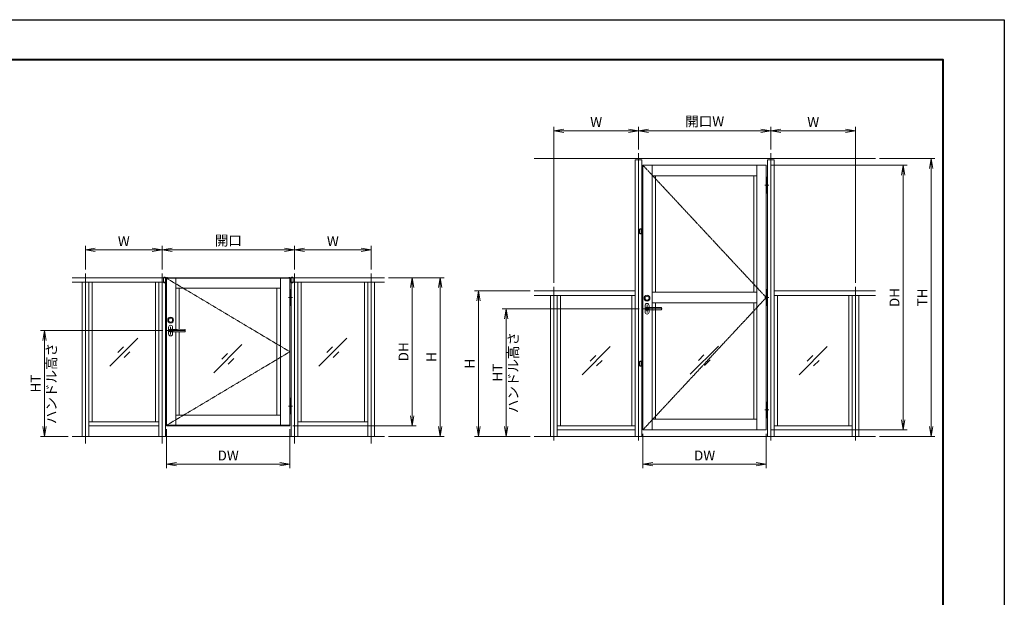
# Model space of a CAD drawing. Units: millimetres. Extents: x 0 to 1680, y 0 to 1188.
# Drawn here: x 688 to 1680, y 606 to 1188 of the extents above; entities that cross this region are included whole.
import ezdxf

# ---------------------------------------------------------------- set-up
doc = ezdxf.new("R2010")
doc.units = ezdxf.units.MM
doc.linetypes.add('AM_ISO02W050', pattern=[7.5, 6, -1.5])
doc.linetypes.add('AM_ISO08W050', pattern=[18, 12, -1.5, 3, -1.5])
for name, color, linetype, lineweight in [('AM_0', 7, 'Continuous', 18), ('AM_1', 14, 'Continuous', 40), ('AM_2', 40, 'Continuous', 9), ('AM_3', 6, 'AM_ISO02W050', 9), ('AM_5', 3, 'Continuous', 9), ('AM_7', 4, 'AM_ISO08W050', 9)]:
    doc.layers.add(name, color=color, linetype=linetype, lineweight=lineweight)
doc.layers.add('AM_VIEWS', color=1, linetype='Continuous', lineweight=25, plot=False)
doc.styles.add('ゴシック', font='txt')
doc.dimstyles.new('VF$0', dxfattribs={"dimtxt": 10, "dimasz": 10, "dimexe": 4, "dimexo": 4, "dimgap": 2.5, "dimtad": 3, "dimdsep": 46, "dimtxsty": 'ゴシック', "dimblk": 'DOTSMALL', "dimcen": 0, "dimclrd": 256, "dimclre": 256, "dimclrt": 2, "dimadec": 0, "dimazin": 2, "dimtp": 0.1, "dimtm": 0.1, "dimtfac": 0.71, "dimtmove": 0, "dimatfit": 3, "dimldrblk": 'OPEN30', "dimfxl": 1, "dimtfill": 1, "dimtfillclr": 256, "dimlwd": -1, "dimlwe": -1, "dimarcsym": 0})

# ---------------------------------------------------------------- blocks, each defined once
blk = doc.blocks.new('A1枠（1：4）DL用 New')
at = {"layer": 'AM_1'}
blk.add_lwpolyline([(-194.5, -138.5), (-194.5, 138.5), (194.5, 138.5), (194.5, -138.5)], close=True, dxfattribs=at)
at = {"layer": 'AM_VIEWS'}
blk.add_lwpolyline([(-210, -148.5), (-210, 148.5), (210, 148.5), (210, -148.5)], close=True, dxfattribs=at)
blk = doc.blocks.new('_Open')
at = {"color": 0, "linetype": 'ByBlock', "lineweight": -2}
for p, q in [((-1, 0.167), (0, 0)), ((-1, -0.167), (0, 0)), ((0, 0), (-1, 0))]:
    blk.add_line(p, q, dxfattribs=at)
blk = doc.blocks.new('*D66')
at = {"layer": 'AM_5', "transparency": 16777216}
for p, q in [((1226.13, 922.67), (1226.13, 1080)), ((1301.47, 1076), (1236.13, 1076)), ((1311.47, 1057.33), (1311.47, 1080))]:
    blk.add_line(p, q, dxfattribs=at)
at = {"layer": 'Defpoints', "color": 0, "transparency": 16777216}
for p in [(1226.13, 1076), (1311.47, 1053.33), (1226.13, 918.67)]:
    blk.add_point(p, dxfattribs=at)
at = {"layer": 'AM_5', "transparency": 16777216, "xscale": 10, "yscale": 10, "zscale": 10, "rotation": 180}
blk.add_blockref('_Open', (1226.13, 1076), dxfattribs=at)
at = {"layer": 'AM_5', "transparency": 16777216, "xscale": 10, "yscale": 10, "zscale": 10}
blk.add_blockref('_Open', (1311.47, 1076), dxfattribs=at)
at = {"layer": 'AM_5', "color": 2, "transparency": 16777216, "insert": (1268.8, 1083.5), "char_height": 10, "attachment_point": 5, "style": 'ゴシック', "bg_fill": 3, "box_fill_scale": 1.1, "bg_fill_color": 256, "bg_fill_true_color": 13158600, "bg_fill_transparency": 0}
blk.add_mtext('W', dxfattribs=at)
blk = doc.blocks.new('_Open30')
at = {"color": 0, "linetype": 'ByBlock', "lineweight": -2}
for p, q in [((-1, 0.268), (0, 0)), ((0, 0), (-1, -0.268)), ((0, 0), (-1, 0))]:
    blk.add_line(p, q, dxfattribs=at)
blk = doc.blocks.new('*D70')
at = {"layer": 'AM_5', "transparency": 16777216}
for p, q in [((1202.15, 914.67), (1146.13, 914.67)), ((1150.13, 904.67), (1150.13, 778)), ((1202.13, 768), (1146.13, 768))]:
    blk.add_line(p, q, dxfattribs=at)
at = {"layer": 'Defpoints', "color": 0, "transparency": 16777216}
for p in [(1206.15, 914.67), (1150.13, 768), (1206.13, 768)]:
    blk.add_point(p, dxfattribs=at)
at = {"layer": 'AM_5', "transparency": 16777216, "xscale": 10, "yscale": 10, "zscale": 10}
for p, rotation in [((1150.13, 914.67), 90), ((1150.13, 768), 270)]:
    blk.add_blockref('_Open', p, dxfattribs=dict(at, rotation=rotation))
at = {"layer": 'AM_5', "color": 2, "transparency": 16777216, "insert": (1142.63, 841.33), "char_height": 10, "attachment_point": 5, "rotation": 90, "style": 'ゴシック', "bg_fill": 3, "box_fill_scale": 1.1, "bg_fill_color": 256, "bg_fill_true_color": 13158600, "bg_fill_transparency": 0}
blk.add_mtext('H', dxfattribs=at)
blk = doc.blocks.new('*D67')
at = {"layer": 'AM_5', "transparency": 16777216}
for p, q in [((1311.47, 1057.33), (1311.47, 1080)), ((1434.8, 1076), (1321.47, 1076)), ((1444.8, 1057.33), (1444.8, 1080))]:
    blk.add_line(p, q, dxfattribs=at)
at = {"layer": 'Defpoints', "color": 0, "transparency": 16777216}
for p in [(1311.47, 1076), (1311.47, 1053.33), (1444.8, 1053.33)]:
    blk.add_point(p, dxfattribs=at)
at = {"layer": 'AM_5', "transparency": 16777216, "xscale": 10, "yscale": 10, "zscale": 10, "rotation": 180}
blk.add_blockref('_Open', (1311.47, 1076), dxfattribs=at)
at = {"layer": 'AM_5', "transparency": 16777216, "xscale": 10, "yscale": 10, "zscale": 10}
blk.add_blockref('_Open', (1444.8, 1076), dxfattribs=at)
at = {"layer": 'AM_5', "color": 2, "transparency": 16777216, "insert": (1378.13, 1084.16), "char_height": 10, "attachment_point": 5, "style": 'ゴシック', "bg_fill": 3, "box_fill_scale": 1.1, "bg_fill_color": 256, "bg_fill_true_color": 13158600, "bg_fill_transparency": 0}
blk.add_mtext('開口W', dxfattribs=at)
blk = doc.blocks.new('*D71')
at = {"layer": 'AM_5', "transparency": 16777216}
for p, q in [((1444.8, 1057.33), (1444.8, 1080)), ((1454.8, 1076), (1520.13, 1076)), ((1530.13, 922.67), (1530.13, 1080))]:
    blk.add_line(p, q, dxfattribs=at)
at = {"layer": 'Defpoints', "color": 0, "transparency": 16777216}
for p in [(1530.13, 1076), (1444.8, 1053.33), (1530.13, 918.67)]:
    blk.add_point(p, dxfattribs=at)
at = {"layer": 'AM_5', "transparency": 16777216, "xscale": 10, "yscale": 10, "zscale": 10, "rotation": 180}
blk.add_blockref('_Open', (1444.8, 1076), dxfattribs=at)
at = {"layer": 'AM_5', "transparency": 16777216, "xscale": 10, "yscale": 10, "zscale": 10}
blk.add_blockref('_Open', (1530.13, 1076), dxfattribs=at)
at = {"layer": 'AM_5', "color": 2, "transparency": 16777216, "insert": (1487.47, 1083.5), "char_height": 10, "attachment_point": 5, "style": 'ゴシック', "bg_fill": 3, "box_fill_scale": 1.1, "bg_fill_color": 256, "bg_fill_true_color": 13158600, "bg_fill_transparency": 0}
blk.add_mtext('W', dxfattribs=at)
blk = doc.blocks.new('*D68')
at = {"layer": 'AM_5', "transparency": 16777216}
for p, q in [((1312.13, 896.67), (1174.13, 896.67)), ((1178.13, 886.67), (1178.13, 778)), ((1202.13, 768), (1174.13, 768))]:
    blk.add_line(p, q, dxfattribs=at)
at = {"layer": 'Defpoints', "color": 0, "transparency": 16777216}
for p in [(1316.13, 896.67), (1178.13, 768), (1206.13, 768)]:
    blk.add_point(p, dxfattribs=at)
at = {"layer": 'AM_5', "transparency": 16777216, "xscale": 10, "yscale": 10, "zscale": 10}
for p, rotation in [((1178.13, 896.67), 90), ((1178.13, 768), 270)]:
    blk.add_blockref('_Open', p, dxfattribs=dict(at, rotation=rotation))
at = {"layer": 'AM_5', "color": 2, "transparency": 16777216, "insert": (1170.63, 832.33), "char_height": 10, "attachment_point": 5, "rotation": 90, "style": 'ゴシック', "bg_fill": 3, "box_fill_scale": 1.1, "bg_fill_color": 256, "bg_fill_true_color": 13158600, "bg_fill_transparency": 0}
blk.add_mtext('HT', dxfattribs=at)
at = {"layer": 'AM_5', "color": 2, "transparency": 16777216, "insert": (1186.52, 832.33), "char_height": 10, "attachment_point": 5, "rotation": 90, "style": 'ゴシック', "bg_fill": 3, "box_fill_scale": 1.1, "bg_fill_color": 256, "bg_fill_true_color": 13158600, "bg_fill_transparency": 0}
blk.add_mtext('ハンドル高さ', dxfattribs=at)
blk = doc.blocks.new('*D72')
at = {"layer": 'AM_5', "transparency": 16777216}
for p, q in [((1444.42, 1041.33), (1582.15, 1041.33)), ((1578.15, 1031.33), (1578.15, 784.67)), ((1444.42, 774.67), (1582.15, 774.67))]:
    blk.add_line(p, q, dxfattribs=at)
at = {"layer": 'Defpoints', "color": 0, "transparency": 16777216}
for p in [(1440.42, 1041.33), (1440.42, 774.67), (1578.15, 774.67)]:
    blk.add_point(p, dxfattribs=at)
at = {"layer": 'AM_5', "transparency": 16777216, "xscale": 10, "yscale": 10, "zscale": 10}
for p, rotation in [((1578.15, 1041.33), 90), ((1578.15, 774.67), 270)]:
    blk.add_blockref('_Open', p, dxfattribs=dict(at, rotation=rotation))
at = {"layer": 'AM_5', "color": 2, "transparency": 16777216, "insert": (1570.65, 908), "char_height": 10, "attachment_point": 5, "rotation": 90, "style": 'ゴシック', "bg_fill": 3, "box_fill_scale": 1.1, "bg_fill_color": 256, "bg_fill_true_color": 13158600, "bg_fill_transparency": 0}
blk.add_mtext('DH', dxfattribs=at)
blk = doc.blocks.new('*D69')
at = {"layer": 'AM_5', "transparency": 16777216}
for p, q in [((1554.15, 1048), (1610.15, 1048)), ((1606.15, 1038), (1606.15, 778)), ((1554.15, 768), (1610.15, 768))]:
    blk.add_line(p, q, dxfattribs=at)
at = {"layer": 'Defpoints', "color": 0, "transparency": 16777216}
for p in [(1550.15, 1048), (1550.15, 768), (1606.15, 768)]:
    blk.add_point(p, dxfattribs=at)
at = {"layer": 'AM_5', "transparency": 16777216, "xscale": 10, "yscale": 10, "zscale": 10}
for p, rotation in [((1606.15, 1048), 90), ((1606.15, 768), 270)]:
    blk.add_blockref('_Open', p, dxfattribs=dict(at, rotation=rotation))
at = {"layer": 'AM_5', "color": 2, "transparency": 16777216, "insert": (1598.65, 908), "char_height": 10, "attachment_point": 5, "rotation": 90, "style": 'ゴシック', "bg_fill": 3, "box_fill_scale": 1.1, "bg_fill_color": 256, "bg_fill_true_color": 13158600, "bg_fill_transparency": 0}
blk.add_mtext('TH', dxfattribs=at)
blk = doc.blocks.new('*D73')
at = {"layer": 'AM_5', "transparency": 16777216}
for p, q in [((835.87, 775.2), (835.87, 736)), ((960.13, 775.2), (960.13, 736)), ((950.13, 740), (845.87, 740))]:
    blk.add_line(p, q, dxfattribs=at)
at = {"layer": 'Defpoints', "color": 0, "transparency": 16777216}
for p in [(835.87, 779.2), (960.13, 779.2), (835.87, 740)]:
    blk.add_point(p, dxfattribs=at)
at = {"layer": 'AM_5', "transparency": 16777216, "xscale": 10, "yscale": 10, "zscale": 10, "rotation": 180}
blk.add_blockref('_Open', (835.87, 740), dxfattribs=at)
at = {"layer": 'AM_5', "transparency": 16777216, "xscale": 10, "yscale": 10, "zscale": 10}
blk.add_blockref('_Open', (960.13, 740), dxfattribs=at)
at = {"layer": 'AM_5', "color": 2, "transparency": 16777216, "insert": (898, 747.5), "char_height": 10, "attachment_point": 5, "style": 'ゴシック', "bg_fill": 3, "box_fill_scale": 1.1, "bg_fill_color": 256, "bg_fill_true_color": 13158600, "bg_fill_transparency": 0}
blk.add_mtext('DW', dxfattribs=at)
blk = doc.blocks.new('*D77')
at = {"layer": 'AM_5', "transparency": 16777216}
for p, q in [((831.47, 936.35), (831.47, 960)), ((841.47, 956), (954.8, 956)), ((964.8, 936.35), (964.8, 960))]:
    blk.add_line(p, q, dxfattribs=at)
at = {"layer": 'Defpoints', "color": 0, "transparency": 16777216}
for p in [(964.8, 956), (831.47, 932.35), (964.8, 932.35)]:
    blk.add_point(p, dxfattribs=at)
at = {"layer": 'AM_5', "transparency": 16777216, "xscale": 10, "yscale": 10, "zscale": 10, "rotation": 180}
blk.add_blockref('_Open', (831.47, 956), dxfattribs=at)
at = {"layer": 'AM_5', "transparency": 16777216, "xscale": 10, "yscale": 10, "zscale": 10}
blk.add_blockref('_Open', (964.8, 956), dxfattribs=at)
at = {"layer": 'AM_5', "color": 2, "transparency": 16777216, "insert": (898.13, 964.16), "char_height": 10, "attachment_point": 5, "style": 'ゴシック', "bg_fill": 3, "box_fill_scale": 1.1, "bg_fill_color": 256, "bg_fill_true_color": 13158600, "bg_fill_transparency": 0}
blk.add_mtext('開口', dxfattribs=at)
blk = doc.blocks.new('*D74')
at = {"layer": 'AM_5', "transparency": 16777216}
for p, q in [((1059.47, 928), (1087.47, 928)), ((1083.47, 918), (1083.47, 788.67)), ((963.13, 778.67), (1087.47, 778.67))]:
    blk.add_line(p, q, dxfattribs=at)
at = {"layer": 'Defpoints', "color": 0, "transparency": 16777216}
for p in [(1055.47, 928), (959.13, 778.67), (1083.47, 778.67)]:
    blk.add_point(p, dxfattribs=at)
at = {"layer": 'AM_5', "transparency": 16777216, "xscale": 10, "yscale": 10, "zscale": 10}
for p, rotation in [((1083.47, 928), 90), ((1083.47, 778.67), 270)]:
    blk.add_blockref('_Open', p, dxfattribs=dict(at, rotation=rotation))
at = {"layer": 'AM_5', "color": 2, "transparency": 16777216, "insert": (1075.97, 853.33), "char_height": 10, "attachment_point": 5, "rotation": 90, "style": 'ゴシック', "bg_fill": 3, "box_fill_scale": 1.1, "bg_fill_color": 256, "bg_fill_true_color": 13158600, "bg_fill_transparency": 0}
blk.add_mtext('DH', dxfattribs=at)
blk = doc.blocks.new('*D75')
at = {"layer": 'AM_5', "transparency": 16777216}
for p, q in [((832.13, 874.67), (708.8, 874.67)), ((712.8, 778), (712.8, 864.67)), ((736.8, 768), (708.8, 768))]:
    blk.add_line(p, q, dxfattribs=at)
at = {"layer": 'Defpoints', "color": 0, "transparency": 16777216}
for p in [(712.8, 874.67), (836.13, 874.67), (740.8, 768)]:
    blk.add_point(p, dxfattribs=at)
at = {"layer": 'AM_5', "transparency": 16777216, "xscale": 10, "yscale": 10, "zscale": 10}
for p, rotation in [((712.8, 874.67), 90), ((712.8, 768), 270)]:
    blk.add_blockref('_Open', p, dxfattribs=dict(at, rotation=rotation))
at = {"layer": 'AM_5', "color": 2, "transparency": 16777216, "insert": (705.3, 821.33), "char_height": 10, "attachment_point": 5, "rotation": 90, "style": 'ゴシック', "bg_fill": 3, "box_fill_scale": 1.1, "bg_fill_color": 256, "bg_fill_true_color": 13158600, "bg_fill_transparency": 0}
blk.add_mtext('HT', dxfattribs=at)
at = {"layer": 'AM_5', "color": 2, "transparency": 16777216, "insert": (721.19, 821.33), "char_height": 10, "attachment_point": 5, "rotation": 90, "style": 'ゴシック', "bg_fill": 3, "box_fill_scale": 1.1, "bg_fill_color": 256, "bg_fill_true_color": 13158600, "bg_fill_transparency": 0}
blk.add_mtext('ハンドル高さ', dxfattribs=at)
blk = doc.blocks.new('*D78')
at = {"layer": 'AM_5', "transparency": 16777216}
for p, q in [((754.13, 936.35), (754.13, 960)), ((764.13, 956), (821.47, 956)), ((831.47, 936.35), (831.47, 960))]:
    blk.add_line(p, q, dxfattribs=at)
at = {"layer": 'Defpoints', "color": 0, "transparency": 16777216}
for p in [(831.47, 956), (754.13, 932.35), (831.47, 932.35)]:
    blk.add_point(p, dxfattribs=at)
at = {"layer": 'AM_5', "transparency": 16777216, "xscale": 10, "yscale": 10, "zscale": 10, "rotation": 180}
blk.add_blockref('_Open', (754.13, 956), dxfattribs=at)
at = {"layer": 'AM_5', "transparency": 16777216, "xscale": 10, "yscale": 10, "zscale": 10}
blk.add_blockref('_Open', (831.47, 956), dxfattribs=at)
at = {"layer": 'AM_5', "color": 2, "transparency": 16777216, "insert": (792.8, 963.5), "char_height": 10, "attachment_point": 5, "style": 'ゴシック', "bg_fill": 3, "box_fill_scale": 1.1, "bg_fill_color": 256, "bg_fill_true_color": 13158600, "bg_fill_transparency": 0}
blk.add_mtext('W', dxfattribs=at)
blk = doc.blocks.new('*D79')
at = {"layer": 'AM_5', "transparency": 16777216}
for p, q in [((964.8, 936.35), (964.8, 960)), ((974.8, 956), (1032.13, 956)), ((1042.13, 936.35), (1042.13, 960))]:
    blk.add_line(p, q, dxfattribs=at)
at = {"layer": 'Defpoints', "color": 0, "transparency": 16777216}
for p in [(1042.13, 956), (964.8, 932.35), (1042.13, 932.35)]:
    blk.add_point(p, dxfattribs=at)
at = {"layer": 'AM_5', "transparency": 16777216, "xscale": 10, "yscale": 10, "zscale": 10, "rotation": 180}
blk.add_blockref('_Open', (964.8, 956), dxfattribs=at)
at = {"layer": 'AM_5', "transparency": 16777216, "xscale": 10, "yscale": 10, "zscale": 10}
blk.add_blockref('_Open', (1042.13, 956), dxfattribs=at)
at = {"layer": 'AM_5', "color": 2, "transparency": 16777216, "insert": (1003.47, 963.5), "char_height": 10, "attachment_point": 5, "style": 'ゴシック', "bg_fill": 3, "box_fill_scale": 1.1, "bg_fill_color": 256, "bg_fill_true_color": 13158600, "bg_fill_transparency": 0}
blk.add_mtext('W', dxfattribs=at)
blk = doc.blocks.new('*D76')
at = {"layer": 'AM_5', "transparency": 16777216}
for p, q in [((1059.47, 928), (1115.47, 928)), ((1111.47, 918), (1111.47, 778)), ((1059.47, 768), (1115.47, 768))]:
    blk.add_line(p, q, dxfattribs=at)
at = {"layer": 'Defpoints', "color": 0, "transparency": 16777216}
for p in [(1055.47, 928), (1055.47, 768), (1111.47, 768)]:
    blk.add_point(p, dxfattribs=at)
at = {"layer": 'AM_5', "transparency": 16777216, "xscale": 10, "yscale": 10, "zscale": 10}
for p, rotation in [((1111.47, 928), 90), ((1111.47, 768), 270)]:
    blk.add_blockref('_Open', p, dxfattribs=dict(at, rotation=rotation))
at = {"layer": 'AM_5', "color": 2, "transparency": 16777216, "insert": (1103.97, 848), "char_height": 10, "attachment_point": 5, "rotation": 90, "style": 'ゴシック', "bg_fill": 3, "box_fill_scale": 1.1, "bg_fill_color": 256, "bg_fill_true_color": 13158600, "bg_fill_transparency": 0}
blk.add_mtext('H', dxfattribs=at)
blk = doc.blocks.new('*D80')
at = {"layer": 'AM_5', "transparency": 16777216}
for p, q in [((1315.87, 770.67), (1315.87, 736)), ((1440.13, 770.67), (1440.13, 736)), ((1325.87, 740), (1430.13, 740))]:
    blk.add_line(p, q, dxfattribs=at)
at = {"layer": 'Defpoints', "color": 0, "transparency": 16777216}
for p in [(1315.87, 774.67), (1440.13, 774.67), (1440.13, 740)]:
    blk.add_point(p, dxfattribs=at)
at = {"layer": 'AM_5', "transparency": 16777216, "xscale": 10, "yscale": 10, "zscale": 10, "rotation": 180}
blk.add_blockref('_Open', (1315.87, 740), dxfattribs=at)
at = {"layer": 'AM_5', "transparency": 16777216, "xscale": 10, "yscale": 10, "zscale": 10}
blk.add_blockref('_Open', (1440.13, 740), dxfattribs=at)
at = {"layer": 'AM_5', "color": 2, "transparency": 16777216, "insert": (1378, 747.5), "char_height": 10, "attachment_point": 5, "style": 'ゴシック', "bg_fill": 3, "box_fill_scale": 1.1, "bg_fill_color": 256, "bg_fill_true_color": 13158600, "bg_fill_transparency": 0}
blk.add_mtext('DW', dxfattribs=at)
blk = doc.blocks.new('I-684')
at = {"layer": 'AM_0'}
for p, q in [((-15, -18.1), (-15, 18.1)), ((-14.6, 18.9), (-12.8, 20.1)), ((-11.1, 20.7), (-2, 20.7)), ((3, 15.6), (3, -15.6)), ((-14.6, -18.9), (-12.8, -20.1)), ((-11.1, -20.6), (-2, -20.6))]:
    blk.add_line(p, q, dxfattribs=at)
for centre, radius, start, end in [((-14, 18.1), 1, 123.69012, 180.00001), ((-11.1, 17.6), 3, 90, 123.69012), ((-2, 15.6), 5, 360, 90), ((-14, -18.1), 1, 179.99999, 236.30987), ((-11.1, -17.6), 3, 236.30988, 270), ((-2, -15.6), 5, 270, 0)]:
    blk.add_arc(centre, radius, start, end, dxfattribs=at)
at = {"layer": 'AM_3'}
for p, q in [((-15, 17.6), (0, 17.6)), ((0, 17.6), (0, -17.6)), ((-15, -17.6), (0, -17.6))]:
    blk.add_line(p, q, dxfattribs=at)
blk = doc.blocks.new('コーナーピース')
at = {"layer": 'AM_0'}
for p, q in [((-8.3, 0), (-8.3, 3.2)), ((-8.3, 0), (-0.5, 0)), ((-0.5, 4.2), (-7.3, 4.2)), ((-0.5, 0), (-0.5, 4.2))]:
    blk.add_line(p, q, dxfattribs=at)
blk.add_arc((-7.3, 3.2), 1, 90, 180, dxfattribs=at)
blk = doc.blocks.new('V-1700正面')
at = {"layer": 'AM_0'}
for p, q in [((5, 59.5), (-5, 59.5)), ((-5, -59.5), (-5, 59.5)), ((5, 56.5), (-5, 56.5)), ((-5, 1.5), (5, 1.5)), ((-2, 1.5), (-2, 56.5)), ((5, -59.5), (5, 59.5)), ((-5, -1.5), (5, -1.5)), ((5, -56.5), (-5, -56.5)), ((5, -59.5), (-5, -59.5)), ((2, -1.5), (2, -56.5))]:
    blk.add_line(p, q, dxfattribs=at)
at = {"layer": 'AM_7'}
for p, q in [((14.7, 0), (-14.8, 0)), ((0, -62.5), (0, 62.5))]:
    blk.add_line(p, q, dxfattribs=at)
blk = doc.blocks.new('A$C39AA5D94')
at = {"layer": 'AM_0'}
for p, q in [((25, 1200), (-680, 1200)), ((25, 1200), (25, 1165)), ((33, 84), (33, 1196)), ((957.5, 1200), (41, 1200)), ((957.5, 1196), (41, 1196)), ((103, 809.5), (103, 1196)), ((895, 84), (895, 1196)), ((965, 84), (965, 1196)), ((975, 1200), (1680, 1200)), ((975, 1200), (975, 1165)), ((25, 1165), (-680, 1165)), ((-605, 1165), (-605, 0)), ((-555, 1165), (-555, 0)), ((-530, 1165), (-530, 110)), ((-50, 1165), (-50, 110)), ((-25, 1165), (-25, 0)), ((25, 1165), (25, 1068.5)), ((895, 1120), (103, 1120)), ((128, 809.5), (128, 1120)), ((866, 160), (866, 1120)), ((975, 1165), (1680, 1165)), ((975, 1165), (975, 0)), ((1025, 1165), (1025, 0)), ((1050, 1165), (1050, 110)), ((1530, 1165), (1530, 110)), ((1555, 1165), (1555, 0)), ((1605, 1165), (1605, 0)), ((25, 1068.5), (25, 0)), ((49, 775), (49, 825)), ((79, 809.8), (79, 825)), ((114, 809.3), (55.5, 805.3)), ((114, 790.7), (55.5, 794.8)), ((64, 810), (172, 808.5)), ((172, 791.5), (64, 790)), ((79, 775), (79, 790.2)), ((103, 84), (103, 790.5)), ((128, 160), (128, 790.5)), ((173, 807.5), (173, 792.5)), ((895, 160), (103, 160)), ((-25, 110), (-555, 110)), ((-25, 80), (-555, 80)), ((957.5, 84), (41, 84)), ((957.5, 80), (41, 80)), ((1025, 110), (1555, 110)), ((1025, 80), (1555, 80))]:
    blk.add_line(p, q, dxfattribs=at)
for radius in [22, 15]:
    blk.add_circle((64, 880), radius, dxfattribs=at)
for centre, radius, start, end in [((64, 825), 15, 0, 180), ((64, 775), 15, 180, 0), ((64, 800), 12, 55.64593, 304.35407), ((64, 800), 10, 148.33183, 211.66817), ((-503.8, 1510.4), 900, 308.41959, 308.84876), ((-503.8, 89.6), 900, 51.15125, 51.58041), ((64, 800), 10, 90, 108.93641), ((64, 800), 10, 251.06358, 270), ((172, 807.5), 1, 0.01749, 89.20964), ((172, 792.5), 1, 270.86612, 359.93188)]:
    blk.add_arc(centre, radius, start, end, dxfattribs=at)
at = {"layer": 'AM_2'}
for p, q in [((-396.3, 531.2), (-183.7, 743.8)), ((-292.4, 677.5), (-335, 635)), ((390.7, 481.2), (603.3, 693.8)), ((1183.7, 531.2), (1396.3, 743.8)), ((1287.6, 677.5), (1245, 635)), ((-287.6, 597.5), (-245, 640)), ((494.6, 627.5), (452, 585)), ((1292.4, 597.5), (1335, 640)), ((499.4, 547.5), (542, 590)), ((-680, 0), (1680, 0))]:
    blk.add_line(p, q, dxfattribs=at)
at = {"layer": 'AM_3'}
blk.add_line((79, 790.2), (79, 809.8), dxfattribs=at)
blk.add_arc((64, 800), 12, 304.35316, 55.64416, dxfattribs=at)
at = {"layer": 'AM_7'}
for p, q in [((-580, 1232.6), (-580, -52.4)), ((0, 1232.6), (0, -52.4)), ((32.7, 1196), (965, 640)), ((1000, 1232.6), (1000, -52.4)), ((1580, 1232.6), (1580, -52.4)), ((64, 771), (64, 829)), ((35, 800), (178, 800)), ((965, 640), (33, 84))]:
    blk.add_line(p, q, dxfattribs=at)
at = {"layer": 'AM_0'}
for name, p in [('I-684', (25, 1182.5)), ('コーナーピース', (41, 1196)), ('V-1700正面', (970, 1050)), ('V-1700正面', (970, 230))]:
    blk.add_blockref(name, p, dxfattribs=at)
at = {"layer": 'AM_0', "xscale": -1}
for name, p in [('コーナーピース', (957, 1196)), ('I-684', (975, 1182.5))]:
    blk.add_blockref(name, p, dxfattribs=at)
at = {"layer": 'AM_0', "xscale": -1, "rotation": 180}
blk.add_blockref('コーナーピース', (41, 84), dxfattribs=at)
at = {"layer": 'AM_0', "rotation": 180}
blk.add_blockref('コーナーピース', (957, 84), dxfattribs=at)
blk = doc.blocks.new('V-698正面')
at = {"layer": 'AM_0'}
for p, q in [((0, 18.5), (8, 18.5)), ((0, 18.5), (0, -18.5)), ((2, 18.5), (2, -18.5)), ((2, 12), (8, 12)), ((2, 8), (8, 8)), ((0, -18.5), (8, -18.5)), ((2, -8), (8, -8)), ((2, -12), (8, -12))]:
    blk.add_line(p, q, dxfattribs=at)
for centre in [(0, 10), (0, -10)]:
    blk.add_arc(centre, 2, 270, 90, dxfattribs=at)
at = {"layer": 'AM_3'}
for p, q in [((8, 18.5), (20, 18.5)), ((13, 10.5), (13, -10.5)), ((27, 10.5), (27, -10.5)), ((28, 10.5), (28, -10.5)), ((8, -18.5), (20, -18.5))]:
    blk.add_line(p, q, dxfattribs=at)
for centre, radius, start, end in [((8, 10), 2, 270, 90), ((20, 10.5), 7, 0, 180.00001), ((20, 10.5), 8, 0, 90), ((8, -10), 2, 270, 90), ((20, -10.5), 7, 180.00001, 0.00001), ((20, -10.5), 8, 270, 0)]:
    blk.add_arc(centre, radius, start, end, dxfattribs=at)
blk = doc.blocks.new('A$C5D832D16')
at = {"layer": 'AM_0'}
for p, q in [((25, 2090.5), (-25, 2090.5)), ((-25, 2090.5), (-25, 0)), ((25, 2090.5), (25, 0)), ((1025, 2090.5), (975, 2090.5)), ((975, 2090.5), (975, 0)), ((1025, 2090.5), (1025, 0)), ((33, 2050), (33, 50)), ((33, 2050), (965, 2050)), ((103, 2050), (103, 50)), ((895, 2050), (895, 50)), ((965, 2050), (965, 50)), ((103, 1970), (895, 1970)), ((128, 1970), (128, 1090)), ((870, 1970), (870, 1090)), ((-25, 1100), (-790, 1100)), ((-25, 1065), (-790, 1065)), ((-665, 1065), (-665, 0)), ((-615, 1065), (-615, 0)), ((-590, 1065), (-590, 80)), ((-50, 1065), (-50, 80)), ((895, 1090), (103, 1090)), ((1790, 1100), (1025, 1100)), ((1790, 1065), (1025, 1065)), ((1050, 1065), (1050, 80)), ((1590, 1065), (1590, 80)), ((1615, 1065), (1615, 0)), ((1665, 1065), (1665, 0)), ((49, 940), (49, 990)), ((114, 974.3), (55.5, 970.2)), ((64, 975), (172, 973.5)), ((79, 974.8), (79, 990)), ((895, 1010), (103, 1010)), ((128, 1010), (128, 130)), ((173, 972.5), (173, 957.5)), ((870, 1010), (870, 130)), ((114, 955.7), (55.5, 959.7)), ((172, 956.5), (64, 955)), ((79, 940), (79, 955.2)), ((-25, 80), (-615, 80)), ((895, 130), (103, 130)), ((1025, 80), (1615, 80)), ((-25, 50), (-615, 50)), ((965, 50), (33, 50)), ((1025, 50), (1615, 50))]:
    blk.add_line(p, q, dxfattribs=at)
for radius in [22, 15]:
    blk.add_circle((64, 1045), radius, dxfattribs=at)
for centre, radius, start, end in [((64, 990), 15, 0, 180), ((64, 965), 12, 55.64594, 304.35406), ((64, 965), 10, 148.33183, 211.66817), ((-503.8, 1675.4), 900, 308.41959, 308.84876), ((64, 965), 10, 90, 108.93641), ((172, 972.5), 1, 0.01749, 89.20964), ((64, 940), 15, 180, 0), ((-503.8, 254.6), 900, 51.15125, 51.58041), ((64, 965), 10, 251.06358, 270), ((172, 957.5), 1, 270.86612, 359.93188)]:
    blk.add_arc(centre, radius, start, end, dxfattribs=at)
at = {"layer": 'AM_2'}
for p, q in [((1790.2, 2100), (-790, 2100)), ((-426.3, 466.2), (-213.7, 678.8)), ((390.7, 470.4), (603.3, 683.1)), ((1213.7, 466.2), (1426.3, 678.8)), ((-322.4, 612.5), (-365, 570)), ((494.6, 616.7), (452, 574.2)), ((1317.6, 612.5), (1275, 570)), ((-317.6, 532.5), (-275, 575)), ((499.4, 536.8), (542, 579.3)), ((1322.4, 532.5), (1365, 575)), ((1790.2, 0), (-790, 0))]:
    blk.add_line(p, q, dxfattribs=at)
at = {"layer": 'AM_3'}
blk.add_line((79, 955.2), (79, 974.8), dxfattribs=at)
blk.add_arc((64, 965), 12, 304.35316, 55.64416, dxfattribs=at)
at = {"layer": 'AM_7'}
for p, q in [((0, 2140), (0, -30)), ((1000, 2140), (1000, -30)), ((33, 2050), (965, 1050)), ((-640, 1130), (-640, -30)), ((1640, 1130), (1640, -30)), ((965, 1050), (33, 50)), ((64, 936), (64, 994)), ((35, 965), (178, 965))]:
    blk.add_line(p, q, dxfattribs=at)
at = {"layer": 'AM_0'}
for p in [(970, 1900), (970, 1050), (970, 200)]:
    blk.add_blockref('V-1700正面', p, dxfattribs=at)
at = {"layer": 'AM_0', "xscale": -1}
for p in [(33, 1550), (33, 550)]:
    blk.add_blockref('V-698正面', p, dxfattribs=at)

msp = doc.modelspace()

# ---------------------------------------------------------------- block references
at = {"layer": 'AM_0', "xscale": 4, "yscale": 4, "zscale": 4}
msp.add_blockref('A1枠（1：4）DL用 New', (840, 594), dxfattribs=at)

# ---------------------------------------------------------------- next in the draw order: dimensions: what is measured, and where the dimension line sits
at = {"layer": 'AM_5'}
dim = msp.add_linear_dim(base=(1226.133, 1076), p1=(1311.467, 1053.333), p2=(1226.133, 918.667), text='W', dimstyle='VF$0', override={"dimblk": 'Open'}, dxfattribs=at)
dim.commit()
dim.dimension.update_dxf_attribs({"geometry": '*D66', "text_midpoint": (1268.8, 1083.5)})
for base, p1, p2, angle, text, picture, middle in [((964.8, 956), (831.467, 932.345), (964.8, 932.345), 180, '開口', '*D77', (898.133, 964.16)), ((1150.133, 768), (1206.154, 914.667), (1206.133, 768), 90, 'H', '*D70', (1142.633, 841.333)), ((835.867, 740), (960.133, 779.2), (835.867, 779.2), 180, 'DW', '*D73', (898, 747.5))]:
    dim = msp.add_linear_dim(base=base, p1=p1, p2=p2, angle=angle, text=text, dimstyle='VF$0', override={"dimblk": 'Open'}, dxfattribs=at)
    dim.commit()
    dim.dimension.update_dxf_attribs({"geometry": picture, "text_midpoint": middle})

# ---------------------------------------------------------------- next in the draw order: dimensions: what is measured, and where the dimension line sits
for base, p1, p2, text, picture, middle in [((1311.467, 1076), (1444.8, 1053.333), (1311.467, 1053.333), '開口W', '*D67', (1378.133, 1084.16)), ((831.467, 956), (754.133, 932.345), (831.467, 932.345), 'W', '*D78', (792.8, 963.5))]:
    dim = msp.add_linear_dim(base=base, p1=p1, p2=p2, text=text, dimstyle='VF$0', override={"dimblk": 'Open'}, dxfattribs=at)
    dim.commit()
    dim.dimension.update_dxf_attribs({"geometry": picture, "text_midpoint": middle})
for base, p1, p2, text, picture, middle in [((1083.467, 778.667), (1055.467, 928), (959.133, 778.667), 'DH', '*D74', (1075.967, 853.333)), ((1178.133, 768), (1316.133, 896.667), (1206.133, 768), 'HT\\Xハンドル高さ', '*D68', (1178.133, 832.333)), ((712.8, 874.667), (740.8, 768), (836.133, 874.667), 'HT\\Xハンドル高さ', '*D75', (712.8, 821.333))]:
    dim = msp.add_linear_dim(base=base, p1=p1, p2=p2, angle=90, text=text, dimstyle='VF$0', override={"dimblk": 'Open'}, dxfattribs=at)
    dim.commit()
    dim.dimension.update_dxf_attribs({"geometry": picture, "text_midpoint": middle})

# ---------------------------------------------------------------- next in the draw order: dimensions: what is measured, and where the dimension line sits
for base, p1, p2, picture, middle in [((1530.133, 1076), (1444.8, 1053.333), (1530.133, 918.667), '*D71', (1487.467, 1083.5)), ((1042.133, 956), (964.8, 932.345), (1042.133, 932.345), '*D79', (1003.467, 963.5))]:
    dim = msp.add_linear_dim(base=base, p1=p1, p2=p2, text='W', dimstyle='VF$0', override={"dimblk": 'Open'}, dxfattribs=at)
    dim.commit()
    dim.dimension.update_dxf_attribs({"geometry": picture, "text_midpoint": middle})
dim = msp.add_linear_dim(base=(1111.467, 768), p1=(1055.467, 928), p2=(1055.467, 768), angle=90, text='H', dimstyle='VF$0', override={"dimblk": 'Open'}, dxfattribs=at)
dim.commit()
dim.dimension.update_dxf_attribs({"geometry": '*D76', "text_midpoint": (1103.967, 848)})

# ---------------------------------------------------------------- next in the draw order: block references
at = {"layer": 'AM_0', "xscale": 0.1333333333333333, "yscale": 0.1333333333333333, "zscale": 0.1333333333333333}
msp.add_blockref('A$C39AA5D94', (831.467, 768), dxfattribs=at)

# ---------------------------------------------------------------- next in the draw order: dimensions: what is measured, and where the dimension line sits
at = {"layer": 'AM_5'}
dim = msp.add_linear_dim(base=(1578.154, 774.667), p1=(1440.421, 1041.333), p2=(1440.421, 774.667), angle=90, text='DH', dimstyle='VF$0', override={"dimblk": 'Open'}, dxfattribs=at)
dim.commit()
dim.dimension.update_dxf_attribs({"geometry": '*D72', "text_midpoint": (1570.654, 908)})

# ---------------------------------------------------------------- next in the draw order: dimensions: what is measured, and where the dimension line sits
dim = msp.add_linear_dim(base=(1606.154, 768), p1=(1550.154, 1048), p2=(1550.154, 768), angle=90, text='TH', dimstyle='VF$0', override={"dimblk": 'Open'}, dxfattribs=at)
dim.commit()
dim.dimension.update_dxf_attribs({"geometry": '*D69', "text_midpoint": (1598.654, 908)})
dim = msp.add_linear_dim(base=(1440.133, 740), p1=(1315.867, 774.667), p2=(1440.133, 774.667), text='DW', dimstyle='VF$0', override={"dimblk": 'Open'}, dxfattribs=at)
dim.commit()
dim.dimension.update_dxf_attribs({"geometry": '*D80', "text_midpoint": (1378, 747.5)})

# ---------------------------------------------------------------- next in the draw order: block references
at = {"layer": 'AM_0', "xscale": 0.1333333333333333, "yscale": 0.1333333333333333, "zscale": 0.1333333333333333}
msp.add_blockref('A$C5D832D16', (1311.467, 768), dxfattribs=at)

doc.saveas('drawing.dxf')
